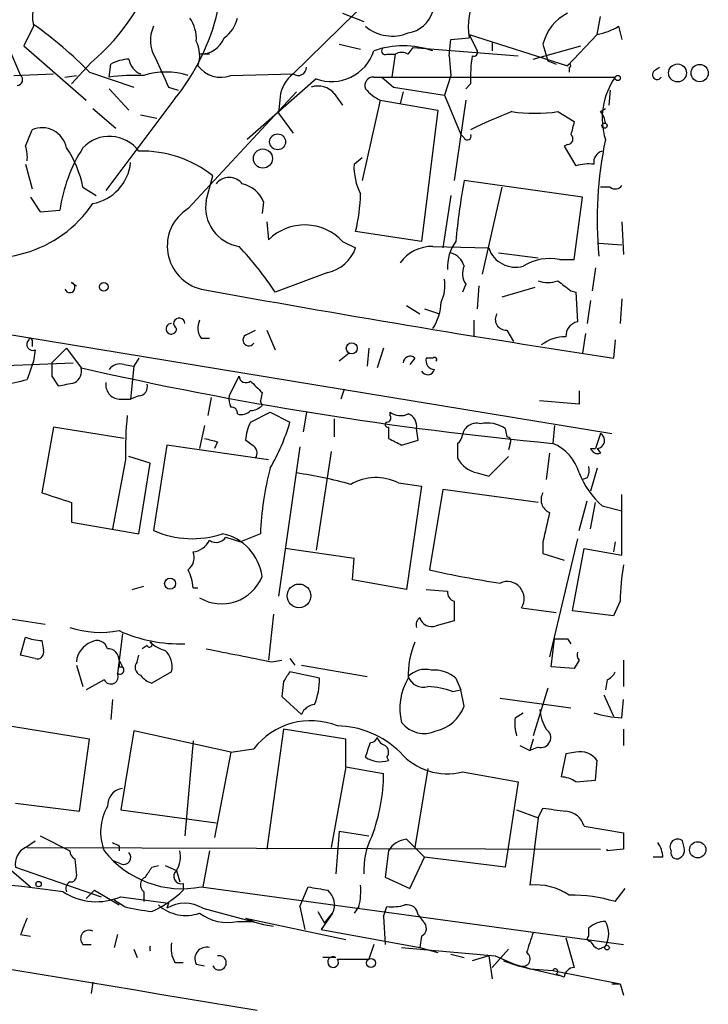
# Model space of a CAD drawing. Extents: x 4 to 44959, y -40864 to 4107.
# Drawn here: x 828 to 863, y 3385 to 3436 of the extents above; entities that cross this region are included whole.
import ezdxf

# ---------------------------------------------------------------- set-up
doc = ezdxf.new("R2010")
doc.units = 0
doc.header["$MEASUREMENT"] = 0
doc.layers.add('MAIN', color=5, linetype='CONTINUOUS')

msp = doc.modelspace()

# ---------------------------------------------------------------- linework, layer by layer
at = {"layer": 'MAIN'}
for p, q in [((851.7467, 3442.7141), (842.0947, 3433.2314)), ((844.6347, 3436.3641), (845.7353, 3435.9408)), ((826.6853, 3436.2794), (828.04, 3433.1468)), ((857.758, 3435.2634), (857.9273, 3436.1948)), ((828.7173, 3435.6868), (828.2093, 3434.6708)), ((858.8587, 3435.6868), (859.028, 3435.0094)), ((850.138, 3434.1628), (850.2227, 3435.0094)), ((850.2227, 3435.0094), (851.154, 3435.0941)), ((851.154, 3435.2634), (851.5773, 3434.4168)), ((851.154, 3435.2634), (856.234, 3433.6548)), ((852.3393, 3434.8401), (852.3393, 3434.4168)), ((856.234, 3433.6548), (857.758, 3435.2634)), ((828.2093, 3434.6708), (831.4267, 3431.8768)), ((844.4653, 3434.7554), (845.566, 3434.5014)), ((848.0213, 3434.2474), (848.2753, 3434.5861)), ((848.2753, 3434.5861), (853.694, 3434.1628)), ((854.456, 3433.9934), (856.9113, 3434.6708)), ((854.964, 3434.7554), (855.218, 3433.9088)), ((831.6807, 3433.8241), (830.6647, 3432.7234)), ((837.7767, 3434.2474), (837.2687, 3434.2474)), ((846.9207, 3434.2474), (847.344, 3434.2474)), ((847.344, 3434.2474), (847.1747, 3433.0621)), ((850.138, 3434.1628), (850.2227, 3433.1468)), ((855.218, 3433.9088), (855.6413, 3433.7394)), ((831.596, 3433.3161), (833.882, 3432.5541)), ((832.612, 3433.0621), (832.6967, 3433.7394)), ((856.3187, 3433.5701), (856.3187, 3433.3161)), ((860.7213, 3433.4008), (860.9753, 3433.5701)), ((827.7013, 3433.1468), (829.7333, 3433.2314)), ((830.326, 3433.0621), (830.9187, 3433.1468)), ((838.8773, 3433.1468), (842.0947, 3433.2314)), ((843.28, 3432.9774), (839.724, 3429.8448)), ((846.2433, 3433.0621), (846.6667, 3433.0621)), ((846.6667, 3433.0621), (858.6893, 3433.0621)), ((846.6667, 3433.0621), (847.2593, 3432.5541)), ((850.2227, 3433.1468), (849.884, 3432.1308)), ((832.612, 3432.4694), (833.628, 3431.3688)), ((835.66, 3432.5541), (836.168, 3432.3848)), ((836.676, 3426.2888), (842.264, 3432.3001)), ((847.2593, 3432.5541), (849.884, 3432.1308)), ((847.7673, 3432.3001), (847.598, 3431.7074)), ((851.2387, 3432.7234), (850.9847, 3432.4694)), ((858.4353, 3432.3848), (858.3507, 3431.6228)), ((835.9987, 3431.9614), (832.4427, 3427.2201)), ((841.4173, 3432.0461), (841.3327, 3431.1994)), ((844.2113, 3432.2154), (844.6347, 3431.6228)), ((846.582, 3431.8768), (845.6507, 3427.7281)), ((846.582, 3431.8768), (849.5453, 3431.3688)), ((849.884, 3432.1308), (850.7307, 3430.0988)), ((850.9847, 3431.8768), (850.392, 3427.7281)), ((831.7653, 3431.4534), (832.9507, 3430.4374)), ((849.5453, 3431.3688), (848.6987, 3424.5954)), ((855.726, 3431.2841), (856.5727, 3430.7761)), ((857.9273, 3431.2841), (858.1813, 3431.4534)), ((834.2207, 3431.1148), (835.0673, 3430.9454)), ((841.3327, 3431.1994), (842.0947, 3430.1834)), ((828.294, 3429.5061), (828.6327, 3430.3528)), ((850.9, 3429.9294), (850.7307, 3430.0988)), ((856.234, 3429.5908), (856.0647, 3429.5061)), ((856.0647, 3429.5061), (856.6573, 3428.4901)), ((845.2273, 3428.5748), (845.6507, 3428.9134)), ((828.294, 3428.5748), (828.6327, 3427.3048)), ((837.6073, 3426.7121), (837.946, 3427.9821)), ((856.996, 3426.8814), (850.9, 3427.7281)), ((831.2573, 3427.3894), (831.9347, 3426.9661)), ((852.8473, 3427.3894), (851.8313, 3422.9021)), ((858.4353, 3427.3894), (857.9273, 3427.3894)), ((828.548, 3426.8814), (829.056, 3426.1194)), ((850.2227, 3426.9661), (849.7993, 3424.2568)), ((856.5727, 3423.6641), (856.996, 3426.8814)), ((829.056, 3426.1194), (830.072, 3426.2041)), ((840.5707, 3426.6274), (840.486, 3426.0348)), ((840.74, 3425.6114), (840.8247, 3424.6801)), ((859.028, 3425.6114), (859.1127, 3423.9181)), ((848.6987, 3424.5954), (845.312, 3425.1034)), ((844.6347, 3424.5954), (845.312, 3424.2568)), ((849.2913, 3424.3414), (852.17, 3424.2568)), ((857.8427, 3424.5108), (859.028, 3424.4261)), ((852.678, 3424.0028), (854.71, 3423.7488)), ((855.8107, 3423.6641), (856.5727, 3423.6641)), ((857.6733, 3423.2408), (857.504, 3422.0554)), ((843.8727, 3422.9868), (841.1633, 3421.9708)), ((830.6647, 3422.4788), (830.9187, 3422.3094)), ((850.9847, 3422.3941), (850.8153, 3421.9708)), ((851.662, 3422.3094), (851.5773, 3421.1241)), ((854.5407, 3422.2248), (852.8473, 3421.7168)), ((815.7633, 3421.7168), (858.52, 3414.6894)), ((856.4033, 3422.0554), (856.6573, 3421.9708)), ((856.6573, 3421.9708), (856.742, 3420.4468)), ((859.028, 3421.6321), (858.9433, 3420.3621)), ((847.9367, 3421.2934), (848.614, 3420.8701)), ((848.868, 3421.1241), (849.63, 3420.8701)), ((857.4193, 3421.5474), (857.25, 3420.3621)), ((851.408, 3420.5314), (851.408, 3419.6848)), ((837.3533, 3419.6001), (837.7767, 3419.6001)), ((839.6393, 3419.7694), (840.1473, 3420.0234)), ((840.74, 3420.0234), (841.1633, 3419.0074)), ((853.1013, 3420.0234), (853.44, 3419.4308)), ((857.1653, 3419.8541), (856.996, 3418.8381)), ((828.6327, 3419.5154), (828.6327, 3419.1768)), ((830.4107, 3419.0921), (829.6487, 3418.3301)), ((830.4107, 3419.0921), (831.1727, 3418.0761)), ((845.9893, 3419.0921), (845.9047, 3418.1608)), ((846.7513, 3419.0921), (846.4127, 3418.0761)), ((858.6893, 3419.5154), (858.6047, 3418.5841)), ((828.802, 3419.0074), (828.7173, 3418.4148)), ((834.136, 3418.5841), (833.882, 3418.1608)), ((844.9733, 3418.8381), (844.4653, 3418.4148)), ((848.36, 3418.5841), (848.106, 3418.2454)), ((849.2913, 3418.5841), (848.9527, 3418.5841)), ((826.1773, 3418.1608), (830.7493, 3418.3301)), ((828.7173, 3418.4148), (828.3787, 3417.4834)), ((833.374, 3418.2454), (833.882, 3418.1608)), ((833.882, 3418.1608), (833.7127, 3416.4674)), ((829.6487, 3417.6528), (829.9873, 3417.1448)), ((838.7927, 3416.6368), (839.3007, 3417.6528)), ((834.136, 3416.6368), (833.7127, 3416.4674)), ((837.8613, 3416.5521), (837.692, 3415.6208)), ((840.486, 3416.8061), (840.4013, 3416.3828)), ((844.7193, 3416.9754), (844.55, 3416.4674)), ((856.8267, 3416.8908), (856.8267, 3416.2134)), ((833.12, 3416.4674), (833.7127, 3416.4674)), ((840.486, 3416.1288), (840.4013, 3416.3828)), ((856.8267, 3416.2134), (854.7947, 3416.3828)), ((839.8933, 3415.2821), (840.9093, 3415.7901)), ((840.9093, 3415.7901), (841.9253, 3415.2821)), ((842.772, 3415.7901), (842.6027, 3414.7741)), ((847.09, 3415.6208), (847.09, 3415.7901)), ((829.7333, 3415.0281), (829.1407, 3411.6414)), ((833.374, 3414.4354), (829.7333, 3415.0281)), ((837.5227, 3415.1128), (837.2687, 3413.9274)), ((844.2113, 3415.4514), (844.2113, 3414.5201)), ((847.0053, 3415.0281), (847.0053, 3414.4354)), ((855.5567, 3415.1128), (855.472, 3414.1814)), ((848.5293, 3414.3508), (848.4447, 3414.9434)), ((853.0167, 3414.9434), (853.1013, 3414.5201)), ((857.9273, 3414.6894), (857.6733, 3413.9274)), ((835.5753, 3414.0968), (834.898, 3409.6941)), ((840.8247, 3413.3348), (835.5753, 3414.0968)), ((838.2, 3414.2661), (838.0307, 3413.9274)), ((839.978, 3414.0968), (839.6393, 3414.3508)), ((842.4333, 3414.0121), (841.3327, 3406.3074)), ((847.6827, 3414.0968), (848.5293, 3414.3508)), ((850.5613, 3414.1814), (850.5613, 3413.4194)), ((853.2707, 3414.1814), (853.186, 3413.8428)), ((834.7287, 3413.1654), (833.628, 3413.5041)), ((844.042, 3413.7581), (843.28, 3408.6781)), ((852.17, 3412.4881), (853.186, 3413.5041)), ((855.3027, 3413.6734), (855.1333, 3412.3188)), ((857.4193, 3413.9274), (857.6733, 3413.9274)), ((857.758, 3413.9274), (857.9273, 3413.6734)), ((833.4587, 3413.3348), (832.7813, 3409.7788)), ((834.136, 3409.5248), (834.7287, 3413.1654)), ((851.5773, 3412.6574), (852.17, 3412.4881)), ((857.758, 3412.9114), (857.4193, 3411.7261)), ((847.5133, 3412.1494), (848.6987, 3411.9801)), ((848.6987, 3411.9801), (847.9367, 3406.6461)), ((857.25, 3412.4034), (856.996, 3412.3188)), ((849.7993, 3411.8108), (849.122, 3407.6621)), ((854.71, 3411.1334), (849.7993, 3411.8108)), ((859.028, 3408.4241), (859.028, 3411.5568)), ((830.6647, 3411.1334), (830.6647, 3410.1174)), ((856.8267, 3409.6941), (857.25, 3411.2181)), ((857.4193, 3409.7788), (857.6733, 3411.1334)), ((858.012, 3410.9641), (859.028, 3410.7101)), ((830.6647, 3410.1174), (834.136, 3409.5248)), ((840.4013, 3409.5248), (839.3853, 3409.1014)), ((838.6233, 3409.3554), (839.3853, 3409.1014)), ((854.964, 3409.1014), (854.964, 3408.5088)), ((856.742, 3409.2708), (855.3027, 3403.1748)), ((858.6893, 3409.1014), (858.6047, 3408.5934)), ((845.2273, 3408.2548), (841.6713, 3408.7628)), ((854.964, 3408.5088), (856.0647, 3408.1701)), ((856.488, 3405.5454), (857.0807, 3408.7628)), ((857.0807, 3408.7628), (859.028, 3408.4241)), ((845.1427, 3407.1541), (845.2273, 3408.2548)), ((847.9367, 3406.6461), (845.1427, 3407.1541)), ((833.7973, 3406.6461), (834.39, 3406.8154)), ((836.93, 3406.7308), (837.184, 3406.7308)), ((848.9527, 3406.6461), (850.0533, 3406.5614)), ((850.392, 3406.0534), (850.392, 3405.0374)), ((858.9433, 3406.0534), (858.6047, 3405.2914)), ((823.2987, 3405.7994), (829.31, 3404.8681)), ((841.0787, 3405.3761), (840.8247, 3403.0054)), ((853.8633, 3405.7148), (855.6413, 3405.4608)), ((858.6047, 3405.2914), (856.488, 3405.5454)), ((850.392, 3405.0374), (849.4607, 3404.7834)), ((833.2893, 3404.3601), (833.0353, 3402.3281)), ((828.04, 3403.2594), (828.294, 3404.1908)), ((829.1407, 3404.0214), (829.2253, 3403.5134)), ((855.3873, 3402.6668), (855.5567, 3404.1061)), ((856.234, 3404.1061), (856.4033, 3403.8521)), ((834.5593, 3403.7674), (834.3053, 3403.5981)), ((828.802, 3403.0901), (828.04, 3403.2594)), ((833.12, 3403.0054), (833.2893, 3402.6668)), ((834.0513, 3402.9208), (834.136, 3403.2594)), ((840.994, 3402.9208), (841.502, 3403.0054)), ((841.9253, 3403.0901), (842.1793, 3402.7514)), ((856.8267, 3403.0054), (856.5727, 3402.5821)), ((859.1127, 3403.0054), (859.1127, 3401.6508)), ((830.9187, 3402.7514), (831.2573, 3401.6508)), ((833.12, 3402.6668), (833.2893, 3402.6668)), ((835.8293, 3402.4128), (834.8133, 3401.8201)), ((843.4493, 3402.0741), (841.9253, 3402.4128)), ((842.518, 3402.7514), (845.9047, 3402.1588)), ((856.5727, 3402.5821), (855.3873, 3402.6668)), ((832.358, 3401.9894), (831.4267, 3401.4814)), ((841.5867, 3401.9048), (841.502, 3401.1428)), ((850.4767, 3402.0741), (850.7307, 3401.4814)), ((858.266, 3401.9894), (858.1813, 3401.4814)), ((850.3073, 3401.3968), (850.7307, 3401.4814)), ((850.9, 3400.6348), (850.7307, 3401.4814)), ((855.218, 3401.5661), (854.456, 3399.1108)), ((832.7813, 3400.9734), (832.6967, 3399.9574)), ((841.502, 3401.1428), (842.518, 3400.2114)), ((852.7627, 3401.0581), (856.4033, 3400.5501)), ((858.0967, 3401.2274), (858.6047, 3400.1268)), ((859.028, 3400.0421), (859.1127, 3400.9734)), ((853.5247, 3400.0421), (853.948, 3400.2961)), ((831.596, 3398.9414), (826.3467, 3399.7881)), ((833.882, 3399.3648), (833.2047, 3395.3008)), ((838.8773, 3398.2641), (833.882, 3399.3648)), ((841.5867, 3399.4494), (840.74, 3393.2688)), ((844.804, 3398.9414), (841.5867, 3399.4494)), ((859.1127, 3399.4494), (859.1127, 3398.6028)), ((831.088, 3395.2161), (831.596, 3398.9414)), ((836.93, 3398.8568), (836.5067, 3393.9461)), ((844.804, 3397.5021), (844.804, 3398.9414)), ((854.456, 3398.9414), (854.2867, 3398.3488)), ((838.8773, 3398.2641), (838.0307, 3393.8614)), ((838.8773, 3398.2641), (840.0627, 3398.4334)), ((853.7787, 3398.6028), (854.2867, 3398.3488)), ((854.71, 3398.5181), (854.2867, 3398.3488)), ((856.6573, 3398.2641), (856.1493, 3398.1794)), ((846.9207, 3398.0101), (847.0053, 3397.8408)), ((856.1493, 3398.1794), (855.8953, 3396.9941)), ((857.6733, 3396.8248), (857.758, 3397.8408)), ((844.804, 3397.5021), (844.042, 3393.3534)), ((844.804, 3397.5021), (846.7513, 3397.1634)), ((849.0373, 3397.4174), (848.36, 3393.3534)), ((850.8153, 3397.2481), (853.694, 3396.7401)), ((853.694, 3396.7401), (853.0167, 3392.3374)), ((856.6573, 3396.7401), (857.6733, 3396.8248)), ((827.786, 3395.6394), (831.088, 3395.2161)), ((833.2047, 3395.3008), (838.1153, 3394.6234)), ((853.6093, 3395.3008), (854.71, 3394.8774)), ((854.71, 3394.8774), (854.964, 3395.3854)), ((854.71, 3394.8774), (854.2867, 3391.4061)), ((844.4653, 3394.2001), (844.296, 3391.9988)), ((844.4653, 3394.2001), (845.9893, 3393.9461)), ((857.0807, 3394.4541), (859.1127, 3394.1154)), ((828.294, 3393.3534), (828.802, 3393.6921)), ((829.056, 3393.9461), (830.58, 3393.1841)), ((847.9367, 3393.7768), (848.36, 3393.3534)), ((862.2453, 3393.3534), (862.1607, 3393.6921)), ((828.3787, 3393.3534), (857.9273, 3393.2688)), ((833.12, 3393.4381), (833.12, 3393.1841)), ((837.7767, 3393.1841), (837.438, 3391.3214)), ((847.0053, 3393.1841), (846.836, 3391.8294)), ((848.36, 3393.3534), (848.868, 3392.8454)), ((859.1127, 3393.2688), (858.266, 3393.1841)), ((858.266, 3393.1841), (858.266, 3393.2688)), ((826.6853, 3392.9301), (828.548, 3391.3214)), ((830.834, 3392.7608), (830.9187, 3391.9141)), ((833.2047, 3392.5068), (832.7813, 3392.6761)), ((848.106, 3391.2368), (848.868, 3392.8454)), ((853.0167, 3392.3374), (848.868, 3392.8454)), ((861.1447, 3392.8454), (860.6367, 3392.8454)), ((827.786, 3392.3374), (832.1887, 3390.8134)), ((834.8133, 3392.3374), (835.152, 3392.4221)), ((835.4907, 3392.4221), (836.0833, 3392.1681)), ((836.0833, 3392.1681), (836.2527, 3391.5754)), ((846.836, 3391.8294), (848.106, 3391.2368)), ((831.85, 3391.1521), (831.4267, 3390.7288)), ((831.85, 3391.1521), (833.12, 3390.3901)), ((836.422, 3391.4908), (836.422, 3391.1521)), ((837.3533, 3391.3214), (859.1127, 3388.3581)), ((842.4333, 3390.3054), (842.8567, 3391.3214)), ((858.6893, 3390.5594), (859.1973, 3391.2368)), ((833.374, 3390.3054), (832.866, 3390.6441)), ((833.2047, 3390.8134), (835.66, 3390.4748)), ((834.39, 3391.0674), (834.39, 3390.5594)), ((835.66, 3390.4748), (835.5753, 3390.2208)), ((837.438, 3390.2208), (840.5707, 3389.3741)), ((842.4333, 3390.3054), (842.6873, 3389.1201)), ((845.4813, 3390.3054), (845.2273, 3389.9668)), ((846.7513, 3389.7974), (846.9207, 3390.3054)), ((839.6393, 3389.7128), (840.0627, 3389.5434)), ((839.6393, 3389.7128), (844.804, 3388.6121)), ((843.3647, 3390.0514), (843.7033, 3389.4588)), ((844.1267, 3389.9668), (843.534, 3389.1201)), ((843.7033, 3389.4588), (844.1267, 3389.9668)), ((846.7513, 3389.7974), (846.836, 3388.3581)), ((848.5293, 3389.8821), (848.7833, 3389.5434)), ((839.216, 3389.5434), (840.0627, 3389.5434)), ((840.5707, 3389.3741), (841.0787, 3389.2894)), ((843.534, 3389.1201), (848.614, 3388.1888)), ((857.3347, 3388.7814), (857.3347, 3389.2048)), ((828.04, 3388.8661), (828.548, 3388.7814)), ((833.0353, 3388.8661), (832.866, 3388.1888)), ((848.6987, 3388.7814), (848.614, 3388.1888)), ((856.1493, 3388.6968), (856.5727, 3387.1728)), ((831.2573, 3388.3581), (831.6807, 3388.3581)), ((833.882, 3388.1041), (834.0513, 3387.6808)), ((846.2433, 3388.3581), (845.9893, 3387.5961)), ((847.6827, 3388.1888), (852.5087, 3387.7654)), ((848.614, 3388.1888), (849.5453, 3387.9348)), ((853.186, 3388.1041), (852.3393, 3387.1728)), ((857.8427, 3388.1041), (858.1813, 3388.2734)), ((844.296, 3387.6808), (843.6187, 3387.6808)), ((844.3807, 3387.5961), (845.9893, 3387.5961)), ((850.2227, 3387.8501), (850.9, 3387.6808)), ((852.17, 3387.7654), (851.3233, 3387.5114)), ((852.17, 3387.7654), (852.3393, 3386.5801)), ((852.5087, 3387.7654), (853.694, 3387.2574)), ((835.9987, 3387.4268), (836.422, 3387.4268)), ((837.0993, 3387.3421), (837.5227, 3387.2574)), ((852.932, 3387.5114), (853.694, 3387.2574)), ((852.932, 3387.5114), (854.2867, 3387.0881)), ((853.694, 3387.2574), (855.8107, 3386.7494)), ((853.7787, 3387.2574), (854.1173, 3387.1728)), ((854.1173, 3387.1728), (854.2867, 3387.0881)), ((854.2867, 3387.0881), (855.472, 3387.0034)), ((855.472, 3387.0034), (858.9433, 3386.3261)), ((855.6413, 3386.8341), (855.8107, 3386.7494)), ((856.0647, 3386.6648), (855.8107, 3386.7494)), ((831.7653, 3386.4108), (831.6807, 3385.8181)), ((858.52, 3386.3261), (858.9433, 3386.3261)), ((858.9433, 3386.3261), (859.1127, 3385.7334))]:
    msp.add_line(p, q, dxfattribs=at)
for centre, radius in [((861.9001, 3433.2806), 0.4608), ((863.0402, 3433.2738), 0.4453), ((858.8163, 3433.0198), 0.1338), ((858.139, 3430.5645), 0.1338), ((841.2903, 3429.7284), 0.4116), ((840.5325, 3428.8667), 0.4937), ((832.3297, 3422.253), 0.2275), ((845.1124, 3419.0861), 0.2843), ((835.7507, 3406.9546), 0.2843), ((842.3909, 3406.3223), 0.6125), ((862.9408, 3393.2327), 0.4185), ((828.9713, 3391.4626), 0.1411), ((858.266, 3388.1888), 0.1197), ((846.1022, 3387.3986), 0.2275)]:
    msp.add_circle(centre, radius, dxfattribs=at)
for centre, radius, start, end in [((824.7653, 3442.1211), 10.8011, 309.8106, 344.07821), ((830.5282, 3436.1531), 1.87, 118.05464, 194.43976), ((854.8995, 3435.6445), 3.7857, 154.14565, 188.35976), ((827.334, 3438.9955), 11.1604, 320.92992, 346.80948), ((847.7872, 3436.9012), 1.5707, 278.57171, 343.25988), ((857.2811, 3434.2318), 2.3755, 116.15408, 167.26661), ((835.2503, 3435.0376), 1.8524, 356.50894, 35.37768), ((837.6074, 3436.4487), 1.6439, 304.50888, 348.11314), ((817.1827, 3419.3326), 20.0819, 44.13287, 54.94384), ((836.3777, 3434.9581), 1.6494, 153.78138, 212.24473), ((847.1919, 3437.2806), 2.103, 229.27902, 293.22828), ((857.1781, 3438.4133), 3.2028, 280.43141, 301.64946), ((835.6514, 3434.1904), 1.6235, 340.73694, 26.89491), ((837.3036, 3435.5708), 1.3239, 268.48938, 338.89537), ((844.0756, 3435.1095), 2.2757, 249.53678, 342.27844), ((847.7673, 3430.1975), 4.4861, 70.14041, 109.85959), ((846.8361, 3434.4168), 0.1894, 116.60565, 296.53799), ((847.6826, 3433.6127), 0.7194, 61.91393, 118.07905), ((851.4081, 3434.332), 0.1893, 243.38079, 26.61921), ((833.7421, 3431.7406), 2.2557, 92.89944, 117.61019), ((834.5968, 3434.1354), 0.9792, 188.33864, 247.41074), ((1216.3118, 3602.6368), 416.922, 203.846841, 204.07603), ((857.7523, 3433.0628), 6.5224, 170.29073, 182.98278), ((835.533, 3429.6324), 3.6956, 71.98375, 108.01625), ((838.3692, 3434.5293), 1.4729, 216.42177, 290.17952), ((842.3486, 3433.5702), 0.4234, 233.15176, 359.98647), ((856.3186, 3433.6547), 0.0846, 270.06773, 179.93227), ((860.8484, 3433.1892), 0.2468, 120.99162, 329.00838), ((827.8646, 3432.923), 0.2843, 271.22959, 51.91294), ((833.9666, 3423.331), 9.8249, 87.5301, 97.92483), ((843.1391, 3431.8483), 1.7331, 127.05701, 173.4466), ((846.2095, 3432.6387), 0.4247, 85.43576, 203.49265), ((861.7001, 3430.9379), 3.6847, 144.79601, 197.25718), ((843.3646, 3431.4958), 1.1111, 40.3608, 107.74192), ((847.386, 3433.6968), 1.9897, 218.08865, 246.16616), ((864.6905, 3402.6514), 30.7948, 111.59777, 115.90121), ((854.5407, 3439.5361), 8.3367, 261.82538, 278.17394), ((857.2258, 3430.6327), 0.9573, 3.51548, 42.87922), ((1025.7893, 3388.0934), 174.5167, 165.843185, 166.0724), ((829.1435, 3429.1652), 1.2928, 11.42987, 113.27308), ((832.6261, 3428.1373), 1.8768, 36.43945, 136.82868), ((851.0693, 3430.0142), 0.1894, 206.60565, 26.53799), ((856.228, 3429.875), 0.2843, 271.20944, 51.9288), ((878.2209, 3425.7008), 20.4636, 168.31645, 185.2358), ((826.8105, 3428.9555), 1.5824, 352.32257, 20.36237), ((837.905, 3425.1453), 7.9042, 147.24905, 172.30189), ((825.8455, 3426.327), 5.5151, 11.1066, 34.13034), ((834.2763, 3423.323), 5.9308, 51.77457, 91.35553), ((858.1787, 3428.677), 0.5988, 106.1649, 189.82728), ((831.3205, 3428.9062), 2.4049, 280.65859, 354.10971), ((848.2719, 3428.4518), 3.0471, 177.68654, 207.3732), ((857.335, 3426.2007), 2.3876, 83.90043, 106.48962), ((838.7926, 3427.0506), 0.8468, 36.87802, 143.11792), ((884.888, 3421.5406), 34.5466, 169.68232, 174.92697), ((839.1407, 3426.0535), 1.5409, 21.86701, 77.66035), ((858.6931, 3427.7013), 0.4047, 230.42467, 325.84658), ((839.6203, 3426.3599), 2.0436, 170.07583, 261.00274), ((835.3967, 3427.3869), 10.1748, 347.03088, 358.10704), ((826.4843, 3430.1236), 6.3805, 246.85129, 325.86063), ((837.879, 3424.3556), 2.277, 121.89336, 256.65156), ((842.6885, 3422.7864), 2.657, 42.90757, 134.54408), ((826.8559, 3412.6464), 17.0777, 33.09304, 43.22092), ((843.4202, 3424.9503), 2.0149, 282.97757, 339.86797), ((849.2701, 3422.267), 2.0745, 89.41447, 143.71067), ((852.2176, 3423.3013), 2.1692, 143.37469, 183.83815), ((853.5414, 3424.712), 1.445, 198.36222, 286.343), ((849.9263, 3423.0292), 1.0177, 16.91979, 73.0678), ((855.3027, 3421.1663), 2.5489, 78.50403, 122.1057), ((851.7573, 3422.9339), 0.9425, 155.45542, 214.94122), ((848.021, 3422.3095), 1.8935, 333.43901, 10.30106), ((830.58, 3422.2248), 0.2678, 198.44172, 71.55828), ((961.5135, 4098.8682), 688.0237, 259.6034933, 261.3979002), ((855.218, 3424.0463), 1.5675, 251.08998, 288.91002), ((983.0705, 3591.6423), 211.6703, 233.014179, 233.243351), ((847.1149, 3421.5318), 2.6007, 326.80915, 358.4797), ((836.2188, 3420.3621), 0.2879, 0, 241.92166), ((853.0591, 3420.5738), 0.5521, 147.53916, 274.38438), ((835.8116, 3420.0904), 0.2723, 86.27271, 3.72729), ((838.0779, 3420.1354), 0.9009, 153.92416, 216.45523), ((856.8902, 3419.72), 0.7418, 101.52504, 182.72006), ((828.548, 3419.5154), 0.0847, 0, 180), ((839.8087, 3419.5154), 0.3053, 123.70048, 326.31514), ((856.1498, 3417.567), 2.1178, 90.01353, 126.8634), ((828.6674, 3419.2845), 0.3082, 131.47451, 295.90794), ((848.1171, 3418.3324), 0.3498, 46.01931, 180.37673), ((849.3948, 3418.4523), 0.4613, 163.39949, 267.66421), ((849.376, 3418.4995), 0.1198, 315, 135.03384), ((998.9486, 3417.9914), 169.3002, 179.885375, 180.114592), ((830.4698, 3417.9323), 0.7175, 300.5036, 11.56209), ((873.4113, 3603.856), 190.5211, 257.191073, 264.597075), ((833.1623, 3417.6103), 0.6694, 71.56505, 145.29618), ((839.6604, 3417.6738), 0.3603, 183.34125, 310.26157), ((849.0192, 3418.0943), 0.3713, 210.32863, 343.9126), ((826.5136, 3423.507), 6.3057, 275.41531, 287.2042), ((788.0914, 3628.8756), 215.836, 281.192728, 281.421942), ((833.1694, 3417.2012), 0.7354, 171.16913, 266.14861), ((834.1172, 3417.0977), 0.4613, 272.33579, 16.5886), ((988.3395, 3565.2523), 209.5159, 224.885389, 225.114611), ((839.7239, 3416.4673), 0.9465, 169.68378, 206.55964), ((838.9196, 3415.7477), 0.2994, 351.87802, 98.12198), ((839.8346, 3416.8303), 0.9573, 273.51548, 312.87922), ((849.4911, 3413.886), 16.0419, 173.79178, 181.96908), ((839.4276, 3416.2983), 0.6295, 250.35903, 317.71713), ((846.9207, 3415.4938), 0.2117, 270, 36.87531), ((847.6254, 3416.515), 0.9012, 233.55099, 296.05895), ((847.7846, 3415.0752), 0.6732, 348.70843, 69.41407), ((841.8962, 3414.2356), 2.2598, 152.41328, 177.07796), ((831.6395, 3418.2872), 10.7158, 329.88943, 343.71375), ((846.963, 3415.1551), 0.1339, 108.42141, 288.42141), ((851.5461, 3414.4844), 0.7407, 74.28624, 170.64451), ((852.0855, 3413.5893), 1.6434, 55.48412, 101.89728), ((850.2652, 3414.6469), 0.5517, 302.46004, 355.6236), ((853.1014, 3414.3084), 0.2117, 323.12469, 90.02706), ((857.7388, 3414.3315), 0.4045, 272.72025, 62.22497), ((880.1937, 3583.705), 174.5652, 255.851163, 256.080306), ((839.7722, 3413.6855), 0.4599, 324.6477, 63.41823), ((931.9939, 3583.616), 189.3281, 243.327138, 243.556321), ((854.614, 3412.0547), 2.2933, 15.23671, 68.02878), ((857.8003, 3414.0544), 0.4016, 198.43495, 288.43495), ((851.9224, 3414.1758), 1.5572, 209.06211, 257.19541), ((856.4025, 3412.8269), 0.9474, 333.44847, 10.28754), ((855.6354, 3408.971), 15.2442, 165.01977, 177.91806), ((839.4508, 3392.5107), 20.3422, 73.99959, 82.05086), ((861.0794, 3414.3728), 4.5856, 201.96754, 228.01678), ((846.3638, 3409.8404), 2.5794, 63.53429, 120.41441), ((956.9076, 3792.4021), 401.6256, 251.450464, 251.679638), ((855.5708, 3411.2792), 0.7067, 149.16695, 247.70322), ((1236.1383, 3325.1873), 390.3017, 167.355408, 167.584588), ((836.8927, 3414.161), 4.892, 245.93679, 288.61161), ((837.9233, 3406.9965), 2.5834, 7.26943, 78.1455), ((836.8384, 3409.6254), 1.036, 275.07226, 334.91161), ((838.1192, 3409.6748), 0.5968, 234.97573, 327.64147), ((836.1821, 3408.2971), 0.8045, 307.87561, 21.61228), ((871.3649, 3405.8628), 12.4231, 170.48642, 179.12091), ((834.6731, 3406.6156), 2.2598, 2.92204, 27.58672), ((859.3256, 3452.3862), 45.8733, 257.1482, 261.77471), ((838.4059, 3408.1513), 2.2388, 239.47295, 338.29696), ((853.1176, 3406.1805), 0.8791, 328.01465, 113.80963), ((850.5023, 3406.4939), 0.454, 171.45052, 255.94234), ((848.9102, 3404.8259), 0.4825, 127.86978, 195.27178), ((849.2229, 3405.3661), 0.6294, 194.66109, 292.20038), ((832.1727, 3409.4526), 5.0135, 251.47723, 280.89148), ((836.2722, 3411.4855), 7.637, 245.62205, 271.75959), ((829.1829, 3406.4328), 2.4118, 248.37284, 268.99741), ((832.1465, 3402.7937), 1.2344, 112.17033, 174.08988), ((831.977, 3403.45), 0.5699, 15.06289, 121.32757), ((834.6863, 3403.8098), 0.1339, 198.46201, 71.53799), ((835.8959, 3405.14), 1.6763, 225.8701, 256.01184), ((852.5975, 3402.2041), 4.5781, 157.76051, 181.62721), ((855.8954, 3573.456), 169.3502, 269.885409, 270.114558), ((828.9008, 3403.4146), 0.3392, 253.06616, 16.93384), ((832.5415, 3403.0196), 0.5787, 358.59389, 91.40611), ((834.727, 3402.6761), 1.1333, 346.56582, 47.63211), ((1008.6217, 4249.9144), 863.4218, 258.5761203, 258.8053085), ((857.208, 3403.3018), 0.483, 164.75529, 217.85938), ((917.7699, 3402.8361), 84.6501, 179.885408, 180.114592), ((834.362, 3402.6386), 0.4197, 137.75202, 250.32597), ((832.6967, 3402.1588), 0.3786, 206.57182, 26.56505), ((833.1624, 3402.4974), 0.2117, 233.10304, 53.16259), ((968.7559, 3317.5089), 152.6259, 146.200557, 146.42974), ((848.9103, 3401.291), 1.2423, 76.19643, 135.69138), ((849.3339, 3400.7622), 1.7399, 48.94078, 94.19261), ((857.9694, 3402.7092), 0.7785, 292.39455, 337.62187), ((835.1526, 3402.9215), 1.1525, 216.04163, 252.8779), ((839.8956, 3402.0392), 3.5539, 338.19979, 0.56267), ((850.5503, 3400.5314), 2.9624, 148.61664, 194.53161), ((848.7903, 3402.4269), 0.8144, 199.22032, 287.65409), ((848.8527, 3397.4256), 4.2292, 69.88286, 87.49832), ((843.2738, 3399.9093), 0.8139, 95.53477, 158.21297), ((849.0082, 3401.3283), 2.015, 282.97757, 339.86797), ((857.3771, 3400.7616), 2.5993, 186.5432, 210.31959), ((859.2482, 3405.4949), 5.4572, 252.29649, 267.68749), ((842.9977, 3396.1995), 3.6884, 67.97821, 142.72435), ((848.8382, 3400.6958), 1.4694, 218.15131, 295.06518), ((855.8954, 3399.788), 2.3843, 173.88219, 196.50061), ((844.2874, 3394.8996), 4.7201, 45.46264, 88.86739), ((854.8465, 3399.0179), 0.5181, 254.72451, 56.38968), ((655.447, 3461.8911), 200.805, 341.45046, 341.679643), ((846.1162, 3399.0686), 0.2995, 261.89966, 351.84285), ((847.1321, 3399.3222), 0.778, 202.37172, 247.62828), ((846.6088, 3398.2679), 0.4047, 320.42467, 55.84658), ((850.0227, 3400.3403), 3.1921, 220.57248, 284.37667), ((856.8903, 3397.2272), 1.0627, 35.2663, 102.66447), ((846.5819, 3399.1104), 1.3383, 235.29943, 288.44307), ((837.2826, 3397.2442), 9.469, 339.6164, 359.51109), ((855.8104, 3395.4695), 1.527, 56.31514, 86.81268), ((833.4098, 3395.5254), 0.8842, 97.83229, 183.58563), ((834.7408, 3394.1569), 2.5737, 149.32068, 202.20819), ((897.8786, 3691.6045), 299.3116, 261.756654, 261.985854), ((856.091, 3394.1947), 1.0231, 14.68684, 86.73319), ((849.5255, 3392.1944), 3.7952, 152.51266, 182.95423), ((848.0635, 3392.5493), 1.234, 95.8977, 149.04102), ((1070.7625, 3393.6921), 211.6502, 179.885408, 180.114592), ((861.9053, 3393.3903), 0.3954, 49.76024, 211.4385), ((828.7174, 3392.5067), 0.9467, 116.56776, 190.30214), ((831.1302, 3393.2264), 0.5518, 184.39632, 237.53677), ((836.3714, 3396.3175), 5.0917, 217.98039, 281.11882), ((875.2706, 3478.1877), 94.6529, 243.327125, 243.556335), ((834.8975, 3392.8879), 1.3872, 328.74156, 12.329), ((859.6201, 3392.7605), 1.527, 3.18732, 33.68486), ((861.8763, 3393.0812), 0.325, 161.54275, 260.38116), ((861.8114, 3393.2159), 0.4552, 271.33427, 17.58306), ((833.3571, 3392.8454), 0.3714, 245.76803, 43.15591), ((707.644, 3476.7334), 152.6261, 326.200547, 326.42973), ((836.3267, 3391.8665), 0.3876, 128.90454, 284.23343), ((2492.3416, 13421.3191), 10171.4179, 260.42303994, 260.65222267), ((760.5337, 2840.8589), 554.6067, 82.779491, 83.669138), ((830.6223, 3391.8718), 0.2994, 261.87802, 8.12198), ((834.6642, 3391.4226), 0.4488, 114.97756, 232.33331), ((830.7492, 3391.2368), 0.3785, 116.55151, 206.58536), ((832.3648, 3395.3558), 5.8423, 294.77795, 313.98401), ((885.6903, 3645.2406), 257.5067, 260.424926, 260.654106), ((843.2093, 3390.3901), 1.0103, 335.2308, 48.95705), ((842.2214, 3391.1099), 3.3577, 346.13717, 5.06095), ((854.6067, 3388.3681), 3.0548, 55.91458, 96.01293), ((831.9604, 3393.7103), 3.1528, 236.95762, 293.24488), ((856.456, 3383.3936), 7.5058, 72.68978, 91.04815), ((836.3875, 3403.1766), 13.2193, 256.82284, 263.16077), ((836.5631, 3391.9423), 2.0977, 227.72613, 289.65548), ((836.5066, 3388.6539), 1.8228, 59.27181, 120.72548), ((847.1743, 3392.6792), 2.3873, 263.90205, 286.49166), ((847.9597, 3389.8282), 0.5721, 5.40568, 100.85035), ((1039.8712, 3304.6197), 227.9691, 158.082823, 158.31202), ((838.7081, 3391.8972), 2.408, 233.29, 282.17652), ((848.5091, 3389.1882), 0.4487, 294.98913, 52.33331), ((858.2322, 3388.1884), 1.3559, 92.15128, 131.4451), ((857.1231, 3388.9084), 1.2341, 329.03306, 30.96694), ((831.5677, 3388.6544), 0.4292, 62.58716, 223.66866), ((1108.2939, 3303.7654), 267.7503, 161.448775, 161.677951), ((857.377, 3388.6544), 0.1339, 108.42141, 288.42141), ((835.0234, 3388.1464), 0.3209, 156.68653, 203.31347), ((837.1845, 3388.1466), 1.3872, 167.671, 211.25844), ((837.6184, 3387.6211), 0.5894, 74.41917, 208.25664), ((858.1391, 3388.824), 0.7785, 202.39455, 247.62187), ((838.2803, 3387.4078), 0.3666, 204.22276, 102.65598), ((844.1479, 3387.448), 0.2759, 57.53677, 32.46323), ((853.9292, 3387.6055), 0.3792, 246.6189, 60.26449), ((855.599, 3386.9611), 0.1339, 288.42141, 161.57859), ((856.6151, 3386.6224), 0.552, 94.40507, 175.59493)]:
    msp.add_arc(centre, radius, start, end, dxfattribs=at)

doc.saveas('drawing.dxf')
